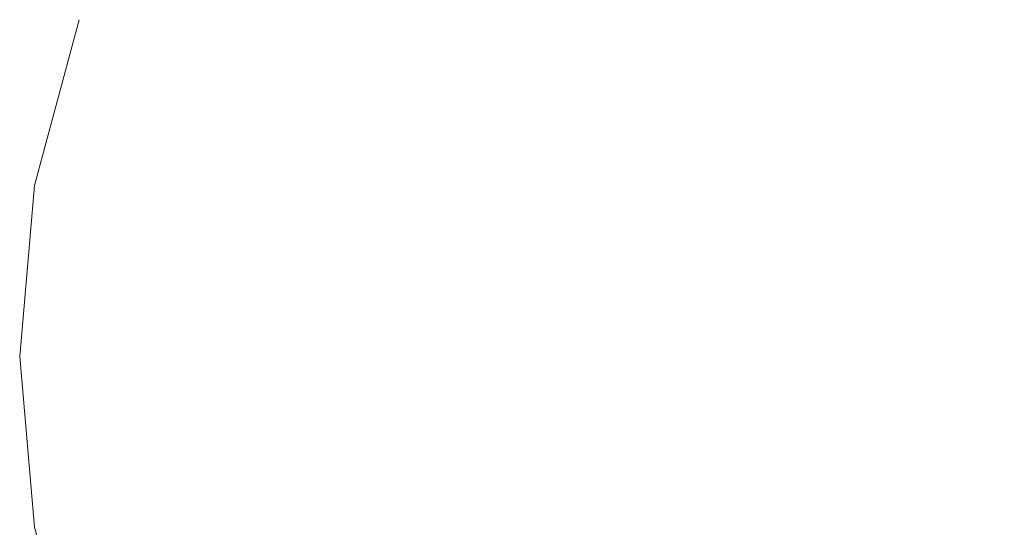
# Model space of a CAD drawing. Units: millimetres. Extents: x 54233 to 57474, y -786 to 1345.
# Drawn here: x 54909 to 54915, y 1075 to 1078 of the extents above; entities that cross this region are included whole.
import ezdxf

# ---------------------------------------------------------------- set-up
doc = ezdxf.new("R2010")
doc.units = ezdxf.units.MM
doc.header["$MEASUREMENT"] = 0
doc.linetypes.add('Wipeout_Contour', pattern=[1000, 0, -1000])
doc.layers.add('SA - SISUSTUS - erimööbel', color=7, linetype='Continuous')
doc.layers.add('SA - SISUSTUS - erimööbel_Pen_No__4', color=7, linetype='Continuous', lineweight=13)

msp = doc.modelspace()

# ---------------------------------------------------------------- wipeouts: each hides what was drawn before it
at = {"color": 254, "linetype": 'Wipeout_Contour', "lineweight": 0, "ltscale": 164759.479306}
msp.add_wipeout([(54909.3892, 1078.4033), (54909.1185, 1077.3931), (54909.4749, 1078.4033)], dxfattribs=at).dxf.layer = 'SA - SISUSTUS - erimööbel'
at = {"color": 254, "linetype": 'Wipeout_Contour', "lineweight": 0, "ltscale": 219700.369959}
msp.add_wipeout([(54915.0274, 1077.3931), (54915.0274, 1078.4033), (54914.0483, 1078.4033), (54914.0013, 1077.3931)], dxfattribs=at).dxf.layer = 'SA - SISUSTUS - erimööbel'

# ---------------------------------------------------------------- next in the draw order: wipeouts: each hides what was drawn before it
at = {"color": 254, "linetype": 'Wipeout_Contour', "lineweight": 0, "ltscale": 219680.179123}
msp.add_wipeout([(54909.2083, 1077.3931), (54909.4749, 1077.3931), (54909.7293, 1078.4033), (54909.4749, 1078.4033)], dxfattribs=at).dxf.layer = 'SA - SISUSTUS - erimööbel'

# ---------------------------------------------------------------- next in the draw order: wipeouts: each hides what was drawn before it
at = {"color": 254, "linetype": 'Wipeout_Contour', "lineweight": 0, "ltscale": 219681.544107}
msp.add_wipeout([(54909.7293, 1078.4033), (54909.4749, 1077.3931), (54909.9102, 1077.3931), (54910.1446, 1078.4033)], dxfattribs=at).dxf.layer = 'SA - SISUSTUS - erimööbel'

# ---------------------------------------------------------------- next in the draw order: wipeouts: each hides what was drawn before it
at = {"color": 254, "linetype": 'Wipeout_Contour', "lineweight": 0, "ltscale": 219683.544704}
msp.add_wipeout([(54910.1446, 1078.4033), (54909.9102, 1077.3931), (54910.5009, 1077.3931), (54910.7083, 1078.4033)], dxfattribs=at).dxf.layer = 'SA - SISUSTUS - erimööbel'
at = {"color": 254, "linetype": 'Wipeout_Contour', "lineweight": 0, "ltscale": 219679.414273}
msp.add_wipeout([(54909.1185, 1076.3512), (54909.3892, 1076.3512), (54909.4749, 1077.3931), (54909.2083, 1077.3931)], dxfattribs=at).dxf.layer = 'SA - SISUSTUS - erimööbel'

# ---------------------------------------------------------------- next in the draw order: wipeouts: each hides what was drawn before it
at = {"color": 254, "linetype": 'Wipeout_Contour', "lineweight": 0, "ltscale": 219686.118867}
msp.add_wipeout([(54910.7083, 1078.4033), (54910.5009, 1077.3931), (54911.2293, 1077.3931), (54911.4033, 1078.4033)], dxfattribs=at).dxf.layer = 'SA - SISUSTUS - erimööbel'
at = {"color": 254, "linetype": 'Wipeout_Contour', "lineweight": 0, "ltscale": 219680.827213}
msp.add_wipeout([(54909.4749, 1077.3931), (54909.3892, 1076.3512), (54909.8312, 1076.3512), (54909.9102, 1077.3931)], dxfattribs=at).dxf.layer = 'SA - SISUSTUS - erimööbel'
at = {"color": 254, "linetype": 'Wipeout_Contour', "lineweight": 0, "ltscale": 164758.399553}
msp.add_wipeout([(54909.0274, 1076.3512), (54909.1185, 1075.3093), (54909.1185, 1076.3512)], dxfattribs=at).dxf.layer = 'SA - SISUSTUS - erimööbel'

# ---------------------------------------------------------------- next in the draw order: linework, layer by layer
at = {"layer": 'SA - SISUSTUS - erimööbel_Pen_No__4', "color": 7, "linetype": 'Continuous', "lineweight": 13}
msp.add_line((54909.3892, 1078.4033), (54909.1186, 1077.3931), dxfattribs=at)

# ---------------------------------------------------------------- next in the draw order: wipeouts: each hides what was drawn before it
at = {"color": 254, "linetype": 'Wipeout_Contour', "lineweight": 0, "ltscale": 219689.18779}
msp.add_wipeout([(54912.073, 1077.3931), (54912.2083, 1078.4033), (54911.4033, 1078.4033), (54911.2293, 1077.3931)], dxfattribs=at).dxf.layer = 'SA - SISUSTUS - erimööbel'
at = {"color": 254, "linetype": 'Wipeout_Contour', "lineweight": 0, "ltscale": 219682.894046}
msp.add_wipeout([(54909.9102, 1077.3931), (54909.8312, 1076.3512), (54910.4311, 1076.3512), (54910.5009, 1077.3931)], dxfattribs=at).dxf.layer = 'SA - SISUSTUS - erimööbel'
at = {"color": 254, "linetype": 'Wipeout_Contour', "lineweight": 0, "ltscale": 219679.332595}
msp.add_wipeout([(54909.1185, 1076.3512), (54909.2083, 1075.3093), (54909.4749, 1075.3093), (54909.3892, 1076.3512)], dxfattribs=at).dxf.layer = 'SA - SISUSTUS - erimööbel'

# ---------------------------------------------------------------- next in the draw order: linework, layer by layer
at = {"layer": 'SA - SISUSTUS - erimööbel_Pen_No__4', "color": 7, "linetype": 'Continuous', "lineweight": 13}
msp.add_line((54909.1186, 1077.3931), (54909.0274, 1076.3512), dxfattribs=at)

# ---------------------------------------------------------------- next in the draw order: wipeouts: each hides what was drawn before it
at = {"color": 254, "linetype": 'Wipeout_Contour', "lineweight": 0, "ltscale": 219692.657885}
msp.add_wipeout([(54912.2083, 1078.4033), (54912.073, 1077.3931), (54913.0064, 1077.3931), (54913.099, 1078.4033)], dxfattribs=at).dxf.layer = 'SA - SISUSTUS - erimööbel'
at = {"color": 254, "linetype": 'Wipeout_Contour', "lineweight": 0, "ltscale": 219685.551571}
msp.add_wipeout([(54910.5009, 1077.3931), (54910.4311, 1076.3512), (54911.1707, 1076.3512), (54911.2293, 1077.3931)], dxfattribs=at).dxf.layer = 'SA - SISUSTUS - erimööbel'
at = {"color": 254, "linetype": 'Wipeout_Contour', "lineweight": 0, "ltscale": 219680.745535}
msp.add_wipeout([(54909.3892, 1076.3512), (54909.4749, 1075.3093), (54909.9102, 1075.3093), (54909.8312, 1076.3512)], dxfattribs=at).dxf.layer = 'SA - SISUSTUS - erimööbel'

# ---------------------------------------------------------------- next in the draw order: wipeouts: each hides what was drawn before it
at = {"color": 254, "linetype": 'Wipeout_Contour', "lineweight": 0, "ltscale": 164759.479306}
msp.add_wipeout([(54909.3892, 1078.4033), (54909.1185, 1077.3931), (54909.4749, 1078.4033)], dxfattribs=at).dxf.layer = 'SA - SISUSTUS - erimööbel'
at = {"color": 254, "linetype": 'Wipeout_Contour', "lineweight": 0, "ltscale": 219696.423478}
msp.add_wipeout([(54913.099, 1078.4033), (54913.0064, 1077.3931), (54914.0013, 1077.3931), (54914.0483, 1078.4033)], dxfattribs=at).dxf.layer = 'SA - SISUSTUS - erimööbel'
at = {"color": 254, "linetype": 'Wipeout_Contour', "lineweight": 0, "ltscale": 219688.718897}
msp.add_wipeout([(54912.0274, 1076.3512), (54912.073, 1077.3931), (54911.2293, 1077.3931), (54911.1707, 1076.3512)], dxfattribs=at).dxf.layer = 'SA - SISUSTUS - erimööbel'
at = {"color": 254, "linetype": 'Wipeout_Contour', "lineweight": 0, "ltscale": 219682.81237}
msp.add_wipeout([(54909.8312, 1076.3512), (54909.9102, 1075.3093), (54910.5009, 1075.3093), (54910.4311, 1076.3512)], dxfattribs=at).dxf.layer = 'SA - SISUSTUS - erimööbel'
at = {"color": 254, "linetype": 'Wipeout_Contour', "lineweight": 0, "ltscale": 164759.458724}
msp.add_wipeout([(54909.1185, 1075.3093), (54909.3892, 1074.2991), (54909.2083, 1075.3093)], dxfattribs=at).dxf.layer = 'SA - SISUSTUS - erimööbel'

# ---------------------------------------------------------------- next in the draw order: linework, layer by layer
at = {"layer": 'SA - SISUSTUS - erimööbel_Pen_No__4', "color": 7, "linetype": 'Continuous', "lineweight": 13}
msp.add_line((54909.0274, 1076.3512), (54909.1186, 1075.3093), dxfattribs=at)

# ---------------------------------------------------------------- next in the draw order: wipeouts: each hides what was drawn before it
at = {"color": 254, "linetype": 'Wipeout_Contour', "lineweight": 0, "ltscale": 219680.179123}
msp.add_wipeout([(54909.2083, 1077.3931), (54909.4749, 1077.3931), (54909.7293, 1078.4033), (54909.4749, 1078.4033)], dxfattribs=at).dxf.layer = 'SA - SISUSTUS - erimööbel'
at = {"color": 254, "linetype": 'Wipeout_Contour', "lineweight": 0, "ltscale": 219692.299718}
msp.add_wipeout([(54912.0274, 1076.3512), (54912.9753, 1076.3512), (54913.0064, 1077.3931), (54912.073, 1077.3931)], dxfattribs=at).dxf.layer = 'SA - SISUSTUS - erimööbel'
at = {"color": 254, "linetype": 'Wipeout_Contour', "lineweight": 0, "ltscale": 219700.257244}
msp.add_wipeout([(54915.0274, 1076.3512), (54915.0274, 1077.3931), (54914.0013, 1077.3931), (54913.9855, 1076.3512)], dxfattribs=at).dxf.layer = 'SA - SISUSTUS - erimööbel'
at = {"color": 254, "linetype": 'Wipeout_Contour', "lineweight": 0, "ltscale": 219685.469895}
msp.add_wipeout([(54911.1707, 1076.3512), (54910.4311, 1076.3512), (54910.5009, 1075.3093), (54911.2293, 1075.3093)], dxfattribs=at).dxf.layer = 'SA - SISUSTUS - erimööbel'
at = {"color": 254, "linetype": 'Wipeout_Contour', "lineweight": 0, "ltscale": 219679.936571}
msp.add_wipeout([(54909.2083, 1075.3093), (54909.4749, 1074.2991), (54909.7293, 1074.2991), (54909.4749, 1075.3093)], dxfattribs=at).dxf.layer = 'SA - SISUSTUS - erimööbel'

# ---------------------------------------------------------------- next in the draw order: linework, layer by layer
at = {"layer": 'SA - SISUSTUS - erimööbel_Pen_No__4', "color": 7, "linetype": 'Continuous', "lineweight": 13}
msp.add_line((54909.1186, 1075.3093), (54909.3892, 1074.2991), dxfattribs=at)

# ---------------------------------------------------------------- next in the draw order: wipeouts: each hides what was drawn before it
at = {"color": 254, "linetype": 'Wipeout_Contour', "lineweight": 0, "ltscale": 219681.544107}
msp.add_wipeout([(54909.7293, 1078.4033), (54909.4749, 1077.3931), (54909.9102, 1077.3931), (54910.1446, 1078.4033)], dxfattribs=at).dxf.layer = 'SA - SISUSTUS - erimööbel'
at = {"color": 254, "linetype": 'Wipeout_Contour', "lineweight": 0, "ltscale": 219696.185196}
msp.add_wipeout([(54913.9855, 1076.3512), (54914.0013, 1077.3931), (54913.0064, 1077.3931), (54912.9753, 1076.3512)], dxfattribs=at).dxf.layer = 'SA - SISUSTUS - erimööbel'
at = {"color": 254, "linetype": 'Wipeout_Contour', "lineweight": 0, "ltscale": 219688.637222}
msp.add_wipeout([(54912.073, 1075.3093), (54912.0274, 1076.3512), (54911.1707, 1076.3512), (54911.2293, 1075.3093)], dxfattribs=at).dxf.layer = 'SA - SISUSTUS - erimööbel'
at = {"color": 254, "linetype": 'Wipeout_Contour', "lineweight": 0, "ltscale": 219681.301556}
msp.add_wipeout([(54909.4749, 1075.3093), (54909.7293, 1074.2991), (54910.1446, 1074.2991), (54909.9102, 1075.3093)], dxfattribs=at).dxf.layer = 'SA - SISUSTUS - erimööbel'

# ---------------------------------------------------------------- next in the draw order: wipeouts: each hides what was drawn before it
at = {"color": 254, "linetype": 'Wipeout_Contour', "lineweight": 0, "ltscale": 219683.544704}
msp.add_wipeout([(54910.1446, 1078.4033), (54909.9102, 1077.3931), (54910.5009, 1077.3931), (54910.7083, 1078.4033)], dxfattribs=at).dxf.layer = 'SA - SISUSTUS - erimööbel'
at = {"color": 254, "linetype": 'Wipeout_Contour', "lineweight": 0, "ltscale": 219700.369959}
msp.add_wipeout([(54915.0274, 1077.3931), (54915.0274, 1078.4033), (54914.0483, 1078.4033), (54914.0013, 1077.3931)], dxfattribs=at).dxf.layer = 'SA - SISUSTUS - erimööbel'
at = {"color": 254, "linetype": 'Wipeout_Contour', "lineweight": 0, "ltscale": 219679.414273}
msp.add_wipeout([(54909.1185, 1076.3512), (54909.3892, 1076.3512), (54909.4749, 1077.3931), (54909.2083, 1077.3931)], dxfattribs=at).dxf.layer = 'SA - SISUSTUS - erimööbel'
at = {"color": 254, "linetype": 'Wipeout_Contour', "lineweight": 0, "ltscale": 219692.218045}
msp.add_wipeout([(54912.9753, 1076.3512), (54912.0274, 1076.3512), (54912.073, 1075.3093), (54913.0064, 1075.3093)], dxfattribs=at).dxf.layer = 'SA - SISUSTUS - erimööbel'
at = {"color": 254, "linetype": 'Wipeout_Contour', "lineweight": 0, "ltscale": 219700.175573}
msp.add_wipeout([(54915.0274, 1075.3093), (54915.0274, 1076.3512), (54913.9855, 1076.3512), (54914.0013, 1075.3093)], dxfattribs=at).dxf.layer = 'SA - SISUSTUS - erimööbel'
at = {"color": 254, "linetype": 'Wipeout_Contour', "lineweight": 0, "ltscale": 219683.302155}
msp.add_wipeout([(54909.9102, 1075.3093), (54910.1446, 1074.2991), (54910.7083, 1074.2991), (54910.5009, 1075.3093)], dxfattribs=at).dxf.layer = 'SA - SISUSTUS - erimööbel'

# ---------------------------------------------------------------- next in the draw order: wipeouts: each hides what was drawn before it
at = {"color": 254, "linetype": 'Wipeout_Contour', "lineweight": 0, "ltscale": 219686.118867}
msp.add_wipeout([(54910.7083, 1078.4033), (54910.5009, 1077.3931), (54911.2293, 1077.3931), (54911.4033, 1078.4033)], dxfattribs=at).dxf.layer = 'SA - SISUSTUS - erimööbel'
at = {"color": 254, "linetype": 'Wipeout_Contour', "lineweight": 0, "ltscale": 219680.827213}
msp.add_wipeout([(54909.4749, 1077.3931), (54909.3892, 1076.3512), (54909.8312, 1076.3512), (54909.9102, 1077.3931)], dxfattribs=at).dxf.layer = 'SA - SISUSTUS - erimööbel'
at = {"color": 254, "linetype": 'Wipeout_Contour', "lineweight": 0, "ltscale": 164758.399553}
msp.add_wipeout([(54909.0274, 1076.3512), (54909.1185, 1075.3093), (54909.1185, 1076.3512)], dxfattribs=at).dxf.layer = 'SA - SISUSTUS - erimööbel'
at = {"color": 254, "linetype": 'Wipeout_Contour', "lineweight": 0, "ltscale": 219696.103524}
msp.add_wipeout([(54914.0013, 1075.3093), (54913.9855, 1076.3512), (54912.9753, 1076.3512), (54913.0064, 1075.3093)], dxfattribs=at).dxf.layer = 'SA - SISUSTUS - erimööbel'
at = {"color": 254, "linetype": 'Wipeout_Contour', "lineweight": 0, "ltscale": 219685.876321}
msp.add_wipeout([(54910.5009, 1075.3093), (54910.7083, 1074.2991), (54911.4033, 1074.2991), (54911.2293, 1075.3093)], dxfattribs=at).dxf.layer = 'SA - SISUSTUS - erimööbel'

# ---------------------------------------------------------------- next in the draw order: linework, layer by layer
at = {"layer": 'SA - SISUSTUS - erimööbel_Pen_No__4', "color": 7, "linetype": 'Continuous', "lineweight": 13}
msp.add_line((54909.3892, 1078.4033), (54909.1186, 1077.3931), dxfattribs=at)

# ---------------------------------------------------------------- next in the draw order: wipeouts: each hides what was drawn before it
at = {"color": 254, "linetype": 'Wipeout_Contour', "lineweight": 0, "ltscale": 219689.18779}
msp.add_wipeout([(54912.073, 1077.3931), (54912.2083, 1078.4033), (54911.4033, 1078.4033), (54911.2293, 1077.3931)], dxfattribs=at).dxf.layer = 'SA - SISUSTUS - erimööbel'
at = {"color": 254, "linetype": 'Wipeout_Contour', "lineweight": 0, "ltscale": 219682.894046}
msp.add_wipeout([(54909.9102, 1077.3931), (54909.8312, 1076.3512), (54910.4311, 1076.3512), (54910.5009, 1077.3931)], dxfattribs=at).dxf.layer = 'SA - SISUSTUS - erimööbel'
at = {"color": 254, "linetype": 'Wipeout_Contour', "lineweight": 0, "ltscale": 219679.332595}
msp.add_wipeout([(54909.1185, 1076.3512), (54909.2083, 1075.3093), (54909.4749, 1075.3093), (54909.3892, 1076.3512)], dxfattribs=at).dxf.layer = 'SA - SISUSTUS - erimööbel'
at = {"color": 254, "linetype": 'Wipeout_Contour', "lineweight": 0, "ltscale": 219688.945248}
msp.add_wipeout([(54912.2083, 1074.2991), (54912.073, 1075.3093), (54911.2293, 1075.3093), (54911.4033, 1074.2991)], dxfattribs=at).dxf.layer = 'SA - SISUSTUS - erimööbel'
at = {"color": 254, "linetype": 'Wipeout_Contour', "lineweight": 0, "ltscale": 219700.127429}
msp.add_wipeout([(54915.0274, 1074.2991), (54915.0274, 1075.3093), (54914.0013, 1075.3093), (54914.0483, 1074.2991)], dxfattribs=at).dxf.layer = 'SA - SISUSTUS - erimööbel'

# ---------------------------------------------------------------- next in the draw order: linework, layer by layer
at = {"layer": 'SA - SISUSTUS - erimööbel_Pen_No__4', "color": 7, "linetype": 'Continuous', "lineweight": 13}
msp.add_line((54909.1186, 1077.3931), (54909.0274, 1076.3512), dxfattribs=at)

# ---------------------------------------------------------------- next in the draw order: wipeouts: each hides what was drawn before it
at = {"color": 254, "linetype": 'Wipeout_Contour', "lineweight": 0, "ltscale": 219692.657885}
msp.add_wipeout([(54912.2083, 1078.4033), (54912.073, 1077.3931), (54913.0064, 1077.3931), (54913.099, 1078.4033)], dxfattribs=at).dxf.layer = 'SA - SISUSTUS - erimööbel'
at = {"color": 254, "linetype": 'Wipeout_Contour', "lineweight": 0, "ltscale": 219685.551571}
msp.add_wipeout([(54910.5009, 1077.3931), (54910.4311, 1076.3512), (54911.1707, 1076.3512), (54911.2293, 1077.3931)], dxfattribs=at).dxf.layer = 'SA - SISUSTUS - erimööbel'
at = {"color": 254, "linetype": 'Wipeout_Contour', "lineweight": 0, "ltscale": 219680.745535}
msp.add_wipeout([(54909.3892, 1076.3512), (54909.4749, 1075.3093), (54909.9102, 1075.3093), (54909.8312, 1076.3512)], dxfattribs=at).dxf.layer = 'SA - SISUSTUS - erimööbel'
at = {"color": 254, "linetype": 'Wipeout_Contour', "lineweight": 0, "ltscale": 219692.415347}
msp.add_wipeout([(54912.073, 1075.3093), (54912.2083, 1074.2991), (54913.099, 1074.2991), (54913.0064, 1075.3093)], dxfattribs=at).dxf.layer = 'SA - SISUSTUS - erimööbel'

# ---------------------------------------------------------------- next in the draw order: wipeouts: each hides what was drawn before it
at = {"color": 254, "linetype": 'Wipeout_Contour', "lineweight": 0, "ltscale": 219696.423478}
msp.add_wipeout([(54913.099, 1078.4033), (54913.0064, 1077.3931), (54914.0013, 1077.3931), (54914.0483, 1078.4033)], dxfattribs=at).dxf.layer = 'SA - SISUSTUS - erimööbel'
at = {"color": 254, "linetype": 'Wipeout_Contour', "lineweight": 0, "ltscale": 219688.718897}
msp.add_wipeout([(54912.0274, 1076.3512), (54912.073, 1077.3931), (54911.2293, 1077.3931), (54911.1707, 1076.3512)], dxfattribs=at).dxf.layer = 'SA - SISUSTUS - erimööbel'
at = {"color": 254, "linetype": 'Wipeout_Contour', "lineweight": 0, "ltscale": 219682.81237}
msp.add_wipeout([(54909.8312, 1076.3512), (54909.9102, 1075.3093), (54910.5009, 1075.3093), (54910.4311, 1076.3512)], dxfattribs=at).dxf.layer = 'SA - SISUSTUS - erimööbel'
at = {"color": 254, "linetype": 'Wipeout_Contour', "lineweight": 0, "ltscale": 164759.458724}
msp.add_wipeout([(54909.1185, 1075.3093), (54909.3892, 1074.2991), (54909.2083, 1075.3093)], dxfattribs=at).dxf.layer = 'SA - SISUSTUS - erimööbel'

# ---------------------------------------------------------------- next in the draw order: linework, layer by layer
at = {"layer": 'SA - SISUSTUS - erimööbel_Pen_No__4', "color": 7, "linetype": 'Continuous', "lineweight": 13}
msp.add_line((54909.0274, 1076.3512), (54909.1186, 1075.3093), dxfattribs=at)

# ---------------------------------------------------------------- next in the draw order: wipeouts: each hides what was drawn before it
at = {"color": 254, "linetype": 'Wipeout_Contour', "lineweight": 0, "ltscale": 219692.299718}
msp.add_wipeout([(54912.0274, 1076.3512), (54912.9753, 1076.3512), (54913.0064, 1077.3931), (54912.073, 1077.3931)], dxfattribs=at).dxf.layer = 'SA - SISUSTUS - erimööbel'
at = {"color": 254, "linetype": 'Wipeout_Contour', "lineweight": 0, "ltscale": 219700.257244}
msp.add_wipeout([(54915.0274, 1076.3512), (54915.0274, 1077.3931), (54914.0013, 1077.3931), (54913.9855, 1076.3512)], dxfattribs=at).dxf.layer = 'SA - SISUSTUS - erimööbel'
at = {"color": 254, "linetype": 'Wipeout_Contour', "lineweight": 0, "ltscale": 219685.469895}
msp.add_wipeout([(54911.1707, 1076.3512), (54910.4311, 1076.3512), (54910.5009, 1075.3093), (54911.2293, 1075.3093)], dxfattribs=at).dxf.layer = 'SA - SISUSTUS - erimööbel'
at = {"color": 254, "linetype": 'Wipeout_Contour', "lineweight": 0, "ltscale": 219679.936571}
msp.add_wipeout([(54909.2083, 1075.3093), (54909.4749, 1074.2991), (54909.7293, 1074.2991), (54909.4749, 1075.3093)], dxfattribs=at).dxf.layer = 'SA - SISUSTUS - erimööbel'

# ---------------------------------------------------------------- next in the draw order: linework, layer by layer
at = {"layer": 'SA - SISUSTUS - erimööbel_Pen_No__4', "color": 7, "linetype": 'Continuous', "lineweight": 13}
msp.add_line((54909.1186, 1075.3093), (54909.3892, 1074.2991), dxfattribs=at)

# ---------------------------------------------------------------- next in the draw order: wipeouts: each hides what was drawn before it
at = {"color": 254, "linetype": 'Wipeout_Contour', "lineweight": 0, "ltscale": 219696.185196}
msp.add_wipeout([(54913.9855, 1076.3512), (54914.0013, 1077.3931), (54913.0064, 1077.3931), (54912.9753, 1076.3512)], dxfattribs=at).dxf.layer = 'SA - SISUSTUS - erimööbel'
at = {"color": 254, "linetype": 'Wipeout_Contour', "lineweight": 0, "ltscale": 219688.637222}
msp.add_wipeout([(54912.073, 1075.3093), (54912.0274, 1076.3512), (54911.1707, 1076.3512), (54911.2293, 1075.3093)], dxfattribs=at).dxf.layer = 'SA - SISUSTUS - erimööbel'
at = {"color": 254, "linetype": 'Wipeout_Contour', "lineweight": 0, "ltscale": 219681.301556}
msp.add_wipeout([(54909.4749, 1075.3093), (54909.7293, 1074.2991), (54910.1446, 1074.2991), (54909.9102, 1075.3093)], dxfattribs=at).dxf.layer = 'SA - SISUSTUS - erimööbel'

# ---------------------------------------------------------------- next in the draw order: wipeouts: each hides what was drawn before it
at = {"color": 254, "linetype": 'Wipeout_Contour', "lineweight": 0, "ltscale": 219692.218045}
msp.add_wipeout([(54912.9753, 1076.3512), (54912.0274, 1076.3512), (54912.073, 1075.3093), (54913.0064, 1075.3093)], dxfattribs=at).dxf.layer = 'SA - SISUSTUS - erimööbel'
at = {"color": 254, "linetype": 'Wipeout_Contour', "lineweight": 0, "ltscale": 219700.175573}
msp.add_wipeout([(54915.0274, 1075.3093), (54915.0274, 1076.3512), (54913.9855, 1076.3512), (54914.0013, 1075.3093)], dxfattribs=at).dxf.layer = 'SA - SISUSTUS - erimööbel'
at = {"color": 254, "linetype": 'Wipeout_Contour', "lineweight": 0, "ltscale": 219683.302155}
msp.add_wipeout([(54909.9102, 1075.3093), (54910.1446, 1074.2991), (54910.7083, 1074.2991), (54910.5009, 1075.3093)], dxfattribs=at).dxf.layer = 'SA - SISUSTUS - erimööbel'

# ---------------------------------------------------------------- next in the draw order: wipeouts: each hides what was drawn before it
at = {"color": 254, "linetype": 'Wipeout_Contour', "lineweight": 0, "ltscale": 219696.103524}
msp.add_wipeout([(54914.0013, 1075.3093), (54913.9855, 1076.3512), (54912.9753, 1076.3512), (54913.0064, 1075.3093)], dxfattribs=at).dxf.layer = 'SA - SISUSTUS - erimööbel'
at = {"color": 254, "linetype": 'Wipeout_Contour', "lineweight": 0, "ltscale": 219685.876321}
msp.add_wipeout([(54910.5009, 1075.3093), (54910.7083, 1074.2991), (54911.4033, 1074.2991), (54911.2293, 1075.3093)], dxfattribs=at).dxf.layer = 'SA - SISUSTUS - erimööbel'

# ---------------------------------------------------------------- next in the draw order: wipeouts: each hides what was drawn before it
at = {"color": 254, "linetype": 'Wipeout_Contour', "lineweight": 0, "ltscale": 219688.945248}
msp.add_wipeout([(54912.2083, 1074.2991), (54912.073, 1075.3093), (54911.2293, 1075.3093), (54911.4033, 1074.2991)], dxfattribs=at).dxf.layer = 'SA - SISUSTUS - erimööbel'
at = {"color": 254, "linetype": 'Wipeout_Contour', "lineweight": 0, "ltscale": 219700.127429}
msp.add_wipeout([(54915.0274, 1074.2991), (54915.0274, 1075.3093), (54914.0013, 1075.3093), (54914.0483, 1074.2991)], dxfattribs=at).dxf.layer = 'SA - SISUSTUS - erimööbel'

# ---------------------------------------------------------------- next in the draw order: wipeouts: each hides what was drawn before it
at = {"color": 254, "linetype": 'Wipeout_Contour', "lineweight": 0, "ltscale": 219692.415347}
msp.add_wipeout([(54912.073, 1075.3093), (54912.2083, 1074.2991), (54913.099, 1074.2991), (54913.0064, 1075.3093)], dxfattribs=at).dxf.layer = 'SA - SISUSTUS - erimööbel'

doc.saveas('drawing.dxf')
